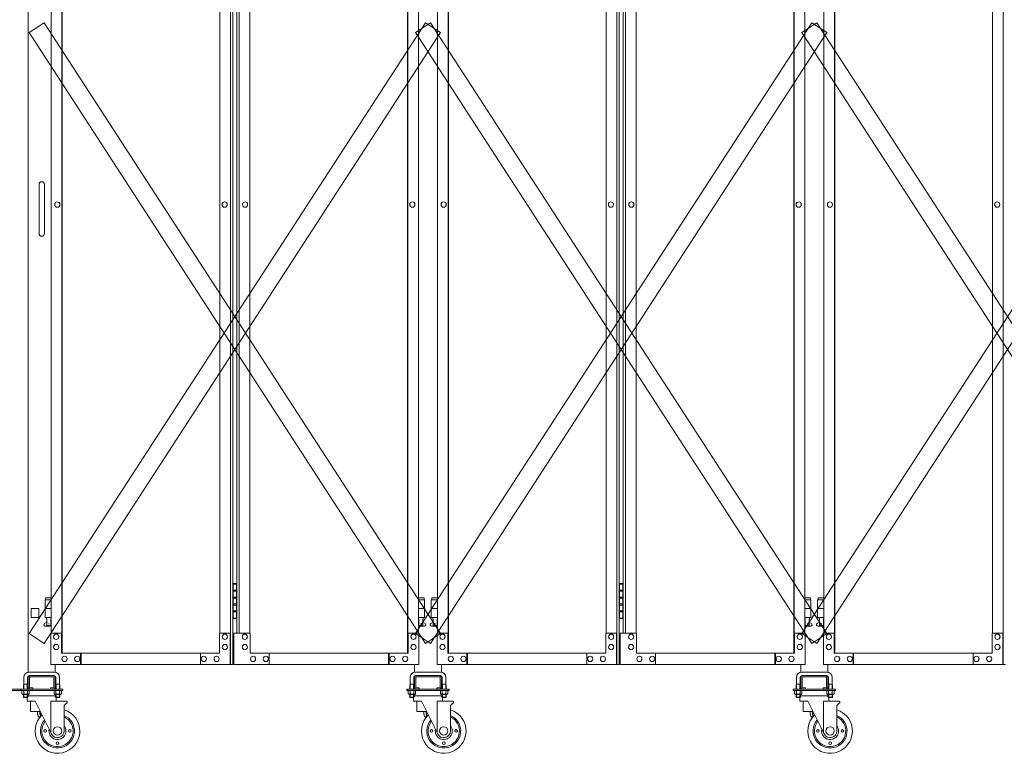
# Model space of a CAD drawing. Units: millimetres. Extents: x 33 to 11347, y 201 to 9561.
# Drawn here: x 7518 to 9722, y 240 to 1883 of the extents above; entities that cross this region are included whole.
import ezdxf

# ---------------------------------------------------------------- set-up
doc = ezdxf.new("R2010")
doc.units = ezdxf.units.MM
doc.layers.add('実線', color=3, linetype='Continuous', lineweight=18)
doc.layers.add('細線', color=4, linetype='Continuous', lineweight=9)

msp = doc.modelspace()

# ---------------------------------------------------------------- linework, layer by layer
at = {"layer": '実線', "ltscale": 0.05}
for p, q in [((7537.5, 3444), (7537.5, 421.8)), ((7561.5, 1514), (7561.5, 1459)), ((7573.5, 1514), (7573.5, 1459)), ((7561.5, 1404), (7561.5, 1459)), ((7573.5, 1404), (7573.5, 1459)), ((7561, 564), (7544, 564)), ((7544, 564), (7544, 544)), ((7561, 564), (7561, 544)), ((7544, 544), (7561, 544)), ((7595.5, 422), (7539.5, 422)), ((7597.5, 439), (7597.5, 421.8)), ((8402.1, 439), (8402.1, 421.8)), ((8404.1, 422), (8460.1, 422)), ((8462.1, 439), (8462.1, 421.8)), ((9266.8, 439), (9266.8, 421.8)), ((9268.8, 422), (9324.8, 422)), ((9326.8, 439), (9326.8, 421.8)), ((7527.5, 410), (7527.5, 395)), ((7535.5, 410), (7535.5, 395)), ((7537.5, 411), (7537.5, 387)), ((7539.5, 414), (7595.5, 414)), ((7540, 387), (7540, 411)), ((7540.5, 411.5), (7567.5, 411.5)), ((7594.5, 411.5), (7567.5, 411.5)), ((7595, 387), (7595, 411)), ((7597.5, 411), (7597.5, 387)), ((7599.5, 410), (7599.5, 395)), ((7607.5, 410), (7607.5, 395)), ((8392.1, 410), (8392.1, 395)), ((8400.1, 410), (8400.1, 395)), ((8402.1, 411), (8402.1, 387)), ((8460.1, 414), (8404.1, 414)), ((8404.6, 387), (8404.6, 411)), ((8405.1, 411.5), (8432.1, 411.5)), ((8459.1, 411.5), (8432.1, 411.5)), ((8459.6, 387), (8459.6, 411)), ((8462.1, 411), (8462.1, 387)), ((8464.1, 410), (8464.1, 395)), ((8472.1, 410), (8472.1, 395)), ((9256.8, 410), (9256.8, 395)), ((9264.8, 410), (9264.8, 395)), ((9266.8, 411), (9266.8, 387)), ((9324.8, 414), (9268.8, 414)), ((9269.3, 387), (9269.3, 411)), ((9269.8, 411.5), (9296.8, 411.5)), ((9323.8, 411.5), (9296.8, 411.5)), ((9324.3, 387), (9324.3, 411)), ((9326.8, 411), (9326.8, 387)), ((9328.8, 410), (9328.8, 395)), ((9336.8, 410), (9336.8, 395)), ((7425, 384), (7520, 384)), ((7425, 381), (7520, 381)), ((7520, 384), (7615, 384)), ((7520, 381), (7520, 384)), ((7520, 381), (7615, 381)), ((7523.4, 381), (7523.4, 373.3)), ((7523.4, 381), (7531.5, 381)), ((7527.5, 395), (7526.7, 393.7)), ((7526.7, 393.7), (7526.7, 384)), ((7527.4, 381), (7527.4, 373.3)), ((7527.5, 395), (7535.5, 395)), ((7539.6, 381), (7531.5, 381)), ((7535.5, 395), (7536.3, 393.7)), ((7535.5, 381), (7535.5, 373.3)), ((7536.3, 393.7), (7536.3, 384)), ((7539.6, 381), (7539.6, 373.3)), ((7540.5, 386.5), (7547.5, 386.5)), ((7540.5, 384), (7594.5, 384)), ((7547.5, 384), (7547.5, 386.5)), ((7587.5, 384), (7587.5, 386.5)), ((7594.5, 386.5), (7587.5, 386.5)), ((7595.4, 381), (7595.4, 373.3)), ((7595.4, 381), (7603.5, 381)), ((7599.5, 395), (7598.7, 393.7)), ((7598.7, 393.7), (7598.7, 384)), ((7599.4, 381), (7599.4, 373.3)), ((7607.5, 395), (7599.5, 395)), ((7611.6, 381), (7603.5, 381)), ((7607.5, 395), (7608.3, 393.7)), ((7607.5, 381), (7607.5, 373.3)), ((7608.3, 393.7), (7608.3, 384)), ((7611.6, 381), (7611.6, 373.3)), ((7615, 381), (7615, 384)), ((8384.6, 381), (8384.6, 384)), ((8479.6, 384), (8384.6, 384)), ((8479.6, 381), (8384.6, 381)), ((8388.1, 381), (8388.1, 373.3)), ((8388.1, 381), (8396.1, 381)), ((8392.1, 395), (8391.4, 393.7)), ((8391.4, 393.7), (8391.4, 384)), ((8392.1, 395), (8400.1, 395)), ((8392.1, 381), (8392.1, 373.3)), ((8404.2, 381), (8396.1, 381)), ((8400.1, 395), (8400.9, 393.7)), ((8400.2, 381), (8400.2, 373.3)), ((8400.9, 393.7), (8400.9, 384)), ((8404.2, 381), (8404.2, 373.3)), ((8405.1, 386.5), (8412.1, 386.5)), ((8459.1, 384), (8405.1, 384)), ((8412.1, 384), (8412.1, 386.5)), ((8452.1, 384), (8452.1, 386.5)), ((8459.1, 386.5), (8452.1, 386.5)), ((8460.1, 381), (8460.1, 373.3)), ((8460.1, 381), (8468.1, 381)), ((8464.1, 395), (8463.4, 393.7)), ((8463.4, 393.7), (8463.4, 384)), ((8472.1, 395), (8464.1, 395)), ((8464.1, 381), (8464.1, 373.3)), ((8476.2, 381), (8468.1, 381)), ((8472.1, 395), (8472.9, 393.7)), ((8472.2, 381), (8472.2, 373.3)), ((8472.9, 393.7), (8472.9, 384)), ((8476.2, 381), (8476.2, 373.3)), ((8479.6, 384), (8479.6, 381)), ((9249.3, 381), (9249.3, 384)), ((9344.3, 384), (9249.3, 384)), ((9344.3, 381), (9249.3, 381)), ((9252.7, 381), (9252.7, 373.3)), ((9252.7, 381), (9260.8, 381)), ((9256.8, 395), (9256, 393.7)), ((9256, 393.7), (9256, 384)), ((9256.8, 395), (9264.8, 395)), ((9256.8, 381), (9256.8, 373.3)), ((9268.9, 381), (9260.8, 381)), ((9264.8, 395), (9265.6, 393.7)), ((9264.9, 381), (9264.9, 373.3)), ((9265.6, 393.7), (9265.6, 384)), ((9268.9, 381), (9268.9, 373.3)), ((9269.8, 386.5), (9276.8, 386.5)), ((9323.8, 384), (9269.8, 384)), ((9276.8, 384), (9276.8, 386.5)), ((9316.8, 384), (9316.8, 386.5)), ((9323.8, 386.5), (9316.8, 386.5)), ((9324.7, 381), (9324.7, 373.3)), ((9324.7, 381), (9332.8, 381)), ((9328.8, 395), (9328, 393.7)), ((9328, 393.7), (9328, 384)), ((9336.8, 395), (9328.8, 395)), ((9328.8, 381), (9328.8, 373.3)), ((9340.9, 381), (9332.8, 381)), ((9336.8, 395), (9337.6, 393.7)), ((9336.9, 381), (9336.9, 373.3)), ((9337.6, 393.7), (9337.6, 384)), ((9340.9, 381), (9340.9, 373.3)), ((9344.3, 384), (9344.3, 381)), ((7524.5, 372.7), (7523.4, 373.3)), ((7524.5, 372.7), (7531.5, 372.7)), ((7524.5, 372.7), (7524.5, 372.5)), ((7525.4, 372.7), (7525.4, 372.7)), ((7525.4, 372.7), (7525.8, 372.7)), ((7525.5, 371.5), (7531.5, 371.5)), ((7525.8, 372.7), (7526.1, 372.7)), ((7526.1, 372.7), (7526.4, 372.8)), ((7526.4, 372.8), (7526.7, 372.8)), ((7526.7, 372.8), (7527, 372.9)), ((7526.7, 371.5), (7526.7, 366)), ((7536.3, 366), (7526.7, 366)), ((7527.7, 365), (7526.7, 366)), ((7527, 372.9), (7527.2, 373)), ((7527.2, 373), (7527.3, 373.1)), ((7527.3, 373.1), (7527.4, 373.2)), ((7527.4, 373.3), (7527.4, 373.3)), ((7527.4, 373.3), (7527.5, 373.2)), ((7527.4, 373.2), (7527.4, 373.3)), ((7527.5, 373.2), (7527.7, 373.1)), ((7527.7, 373.1), (7528, 373)), ((7527.7, 365), (7535.2, 365)), ((7528, 373), (7528.4, 372.9)), ((7528.4, 372.9), (7528.9, 372.8)), ((7528.9, 372.8), (7529.5, 372.8)), ((7529.5, 372.8), (7530.1, 372.7)), ((7530.1, 372.7), (7530.8, 372.7)), ((7530.8, 372.7), (7531.5, 372.7)), ((7531.5, 372.7), (7531.5, 372.7)), ((7531.5, 372.7), (7532.2, 372.7)), ((7538.5, 372.7), (7531.5, 372.7)), ((7537.5, 371.5), (7531.5, 371.5)), ((7532.2, 372.7), (7532.9, 372.7)), ((7532.9, 372.7), (7533.5, 372.8)), ((7533.5, 372.8), (7534.1, 372.8)), ((7534.1, 372.8), (7534.6, 372.9)), ((7534.6, 372.9), (7535, 373)), ((7535, 373), (7535.3, 373.1)), ((7535, 365), (7535, 357)), ((7552.8, 357), (7535, 357)), ((7535.2, 365), (7536.3, 366)), ((7535.3, 373.1), (7535.5, 373.2)), ((7535.5, 373.2), (7535.5, 373.3)), ((7535.5, 373.3), (7535.5, 373.3)), ((7535.5, 373.3), (7535.6, 373.2)), ((7535.6, 373.2), (7535.7, 373.1)), ((7535.7, 373.1), (7535.8, 373)), ((7535.8, 373), (7536, 372.9)), ((7536, 372.9), (7536.3, 372.8)), ((7536.3, 372.8), (7536.5, 372.8)), ((7536.3, 371.5), (7536.3, 366)), ((7598.7, 369), (7536.3, 369)), ((7536.5, 372.8), (7536.9, 372.7)), ((7536.9, 372.7), (7537.2, 372.7)), ((7537.2, 372.7), (7537.5, 372.7)), ((7538.5, 372.7), (7539.6, 373.3)), ((7538.5, 372.7), (7538.5, 372.5)), ((7542.5, 357), (7542.5, 334)), ((7552.8, 357), (7589.3, 283.3)), ((7622.8, 357), (7588.3, 357)), ((7588.3, 285.5), (7588.3, 357)), ((7596.5, 372.7), (7595.4, 373.3)), ((7596.5, 372.7), (7603.5, 372.7)), ((7596.5, 372.7), (7596.5, 372.5)), ((7597.4, 372.7), (7597.4, 372.7)), ((7597.4, 372.7), (7597.8, 372.7)), ((7597.5, 371.5), (7603.5, 371.5)), ((7597.8, 372.7), (7598.1, 372.7)), ((7598.1, 372.7), (7598.4, 372.8)), ((7598.4, 372.8), (7598.7, 372.8)), ((7598.7, 372.8), (7599, 372.9)), ((7598.7, 371.5), (7598.7, 366)), ((7598.7, 366), (7608.3, 366)), ((7599.7, 365), (7598.7, 366)), ((7599, 372.9), (7599.2, 373)), ((7599.2, 373), (7599.3, 373.1)), ((7599.3, 373.1), (7599.4, 373.2)), ((7599.4, 373.3), (7599.4, 373.3)), ((7599.4, 373.3), (7599.5, 373.2)), ((7599.4, 373.2), (7599.4, 373.3)), ((7599.5, 373.2), (7599.7, 373.1)), ((7599.7, 373.1), (7600, 373)), ((7607.2, 365), (7599.7, 365)), ((7600, 373), (7600.4, 372.9)), ((7600, 365), (7600, 357)), ((7600.4, 372.9), (7600.9, 372.8)), ((7600.9, 372.8), (7601.5, 372.8)), ((7601.5, 372.8), (7602.1, 372.7)), ((7602.1, 372.7), (7602.8, 372.7)), ((7602.8, 372.7), (7603.5, 372.7)), ((7603.5, 372.7), (7603.5, 372.7)), ((7603.5, 372.7), (7604.2, 372.7)), ((7610.5, 372.7), (7603.5, 372.7)), ((7609.5, 371.5), (7603.5, 371.5)), ((7604.2, 372.7), (7604.9, 372.7)), ((7604.9, 372.7), (7605.5, 372.8)), ((7605.5, 372.8), (7606.1, 372.8)), ((7606.1, 372.8), (7606.6, 372.9)), ((7606.6, 372.9), (7607, 373)), ((7607, 373), (7607.3, 373.1)), ((7607.2, 365), (7608.3, 366)), ((7607.3, 373.1), (7607.5, 373.2)), ((7607.5, 373.2), (7607.5, 373.3)), ((7607.5, 373.3), (7607.5, 373.3)), ((7607.5, 373.3), (7607.6, 373.2)), ((7607.6, 373.2), (7607.7, 373.1)), ((7607.7, 373.1), (7607.8, 373)), ((7607.8, 373), (7608, 372.9)), ((7608, 372.9), (7608.3, 372.8)), ((7608.3, 372.8), (7608.5, 372.8)), ((7608.3, 371.5), (7608.3, 366)), ((7608.5, 372.8), (7608.9, 372.7)), ((7608.9, 372.7), (7609.2, 372.7)), ((7609.2, 372.7), (7609.5, 372.7)), ((7610.5, 372.7), (7611.6, 373.3)), ((7610.5, 372.7), (7610.5, 372.5)), ((7624.8, 355), (7624.8, 352)), ((8389.1, 372.7), (8388.1, 373.3)), ((8389.1, 372.7), (8396.1, 372.7)), ((8389.1, 372.7), (8389.1, 372.5)), ((8390.4, 372.7), (8390.1, 372.7)), ((8390.1, 371.5), (8396.1, 371.5)), ((8390.8, 372.7), (8390.4, 372.7)), ((8391.1, 372.8), (8390.8, 372.7)), ((8391.4, 372.8), (8391.1, 372.8)), ((8391.6, 372.9), (8391.4, 372.8)), ((8391.4, 371.5), (8391.4, 366)), ((8400.9, 366), (8391.4, 366)), ((8392.4, 365), (8391.4, 366)), ((8391.8, 373), (8391.6, 372.9)), ((8392, 373.1), (8391.8, 373)), ((8392.1, 373.2), (8392, 373.1)), ((8392.2, 373.2), (8392.1, 373.3)), ((8392.1, 373.3), (8392.1, 373.3)), ((8392.1, 373.3), (8392.1, 373.2)), ((8392.4, 373.1), (8392.2, 373.2)), ((8392.6, 373), (8392.4, 373.1)), ((8392.4, 365), (8399.9, 365)), ((8393.1, 372.9), (8392.6, 373)), ((8393.6, 372.8), (8393.1, 372.9)), ((8394.1, 372.8), (8393.6, 372.8)), ((8394.8, 372.7), (8394.1, 372.8)), ((8395.4, 372.7), (8394.8, 372.7)), ((8396.1, 372.7), (8395.4, 372.7)), ((8396.9, 372.7), (8396.1, 372.7)), ((8403.1, 372.7), (8396.1, 372.7)), ((8396.1, 372.7), (8396.1, 372.7)), ((8402.1, 371.5), (8396.1, 371.5)), ((8397.5, 372.7), (8396.9, 372.7)), ((8398.2, 372.8), (8397.5, 372.7)), ((8398.7, 372.8), (8398.2, 372.8)), ((8399.2, 372.9), (8398.7, 372.8)), ((8399.6, 373), (8399.2, 372.9)), ((8399.9, 373.1), (8399.6, 373)), ((8399.6, 365), (8399.6, 357)), ((8417.4, 357), (8399.6, 357)), ((8400.1, 373.2), (8399.9, 373.1)), ((8399.9, 365), (8400.9, 366)), ((8400.2, 373.3), (8400.1, 373.2)), ((8400.2, 373.3), (8400.2, 373.3)), ((8400.2, 373.2), (8400.2, 373.3)), ((8400.3, 373.1), (8400.2, 373.2)), ((8400.5, 373), (8400.3, 373.1)), ((8400.7, 372.9), (8400.5, 373)), ((8400.9, 372.8), (8400.7, 372.9)), ((8401.2, 372.8), (8400.9, 372.8)), ((8400.9, 371.5), (8400.9, 366)), ((8400.9, 369), (8463.4, 369)), ((8401.5, 372.7), (8401.2, 372.8)), ((8401.9, 372.7), (8401.5, 372.7)), ((8402.2, 372.7), (8401.9, 372.7)), ((8402.2, 372.7), (8402.2, 372.7)), ((8403.1, 372.7), (8404.2, 373.3)), ((8403.1, 372.7), (8403.1, 372.5)), ((8407.1, 357), (8407.1, 334)), ((8417.4, 357), (8454, 283.3)), ((8487.4, 357), (8452.9, 357)), ((8452.9, 285.5), (8452.9, 357)), ((8461.1, 372.7), (8460.1, 373.3)), ((8461.1, 372.7), (8468.1, 372.7)), ((8461.1, 372.7), (8461.1, 372.5)), ((8462.4, 372.7), (8462.1, 372.7)), ((8462.1, 371.5), (8468.1, 371.5)), ((8462.8, 372.7), (8462.4, 372.7)), ((8463.1, 372.8), (8462.8, 372.7)), ((8463.4, 372.8), (8463.1, 372.8)), ((8463.6, 372.9), (8463.4, 372.8)), ((8463.4, 371.5), (8463.4, 366)), ((8463.4, 366), (8472.9, 366)), ((8464.4, 365), (8463.4, 366)), ((8463.8, 373), (8463.6, 372.9)), ((8464, 373.1), (8463.8, 373)), ((8464.1, 373.2), (8464, 373.1)), ((8464.2, 373.2), (8464.1, 373.3)), ((8464.1, 373.3), (8464.1, 373.3)), ((8464.1, 373.3), (8464.1, 373.2)), ((8464.4, 373.1), (8464.2, 373.2)), ((8464.6, 373), (8464.4, 373.1)), ((8471.9, 365), (8464.4, 365)), ((8465.1, 372.9), (8464.6, 373)), ((8464.6, 365), (8464.6, 357)), ((8465.6, 372.8), (8465.1, 372.9)), ((8466.1, 372.8), (8465.6, 372.8)), ((8466.8, 372.7), (8466.1, 372.8)), ((8467.4, 372.7), (8466.8, 372.7)), ((8468.1, 372.7), (8467.4, 372.7)), ((8468.9, 372.7), (8468.1, 372.7)), ((8475.1, 372.7), (8468.1, 372.7)), ((8468.1, 372.7), (8468.1, 372.7)), ((8474.1, 371.5), (8468.1, 371.5)), ((8469.5, 372.7), (8468.9, 372.7)), ((8470.2, 372.8), (8469.5, 372.7)), ((8470.7, 372.8), (8470.2, 372.8)), ((8471.2, 372.9), (8470.7, 372.8)), ((8471.6, 373), (8471.2, 372.9)), ((8471.9, 373.1), (8471.6, 373)), ((8472.1, 373.2), (8471.9, 373.1)), ((8471.9, 365), (8472.9, 366)), ((8472.2, 373.3), (8472.1, 373.2)), ((8472.2, 373.3), (8472.2, 373.3)), ((8472.2, 373.2), (8472.2, 373.3)), ((8472.3, 373.1), (8472.2, 373.2)), ((8472.5, 373), (8472.3, 373.1)), ((8472.7, 372.9), (8472.5, 373)), ((8472.9, 372.8), (8472.7, 372.9)), ((8473.2, 372.8), (8472.9, 372.8)), ((8472.9, 371.5), (8472.9, 366)), ((8473.5, 372.7), (8473.2, 372.8)), ((8473.9, 372.7), (8473.5, 372.7)), ((8474.2, 372.7), (8473.9, 372.7)), ((8474.2, 372.7), (8474.2, 372.7)), ((8475.1, 372.7), (8476.2, 373.3)), ((8475.1, 372.7), (8475.1, 372.5)), ((8489.4, 355), (8489.4, 352)), ((9253.8, 372.7), (9252.7, 373.3)), ((9253.8, 372.7), (9260.8, 372.7)), ((9253.8, 372.7), (9253.8, 372.5)), ((9255.1, 372.7), (9254.7, 372.7)), ((9254.8, 371.5), (9260.8, 371.5)), ((9255.4, 372.7), (9255.1, 372.7)), ((9255.8, 372.8), (9255.4, 372.7)), ((9256, 372.8), (9255.8, 372.8)), ((9256.3, 372.9), (9256, 372.8)), ((9256, 371.5), (9256, 366)), ((9265.6, 366), (9256, 366)), ((9257.1, 365), (9256, 366)), ((9256.5, 373), (9256.3, 372.9)), ((9256.6, 373.1), (9256.5, 373)), ((9256.7, 373.2), (9256.6, 373.1)), ((9256.8, 373.3), (9256.7, 373.2)), ((9256.8, 373.2), (9256.8, 373.3)), ((9256.8, 373.3), (9256.8, 373.3)), ((9257, 373.1), (9256.8, 373.2)), ((9257.3, 373), (9257, 373.1)), ((9257.1, 365), (9264.6, 365)), ((9257.7, 372.9), (9257.3, 373)), ((9258.2, 372.8), (9257.7, 372.9)), ((9258.8, 372.8), (9258.2, 372.8)), ((9259.4, 372.7), (9258.8, 372.8)), ((9260.1, 372.7), (9259.4, 372.7)), ((9260.8, 372.7), (9260.1, 372.7)), ((9261.5, 372.7), (9260.8, 372.7)), ((9267.8, 372.7), (9260.8, 372.7)), ((9260.8, 372.7), (9260.8, 372.7)), ((9266.8, 371.5), (9260.8, 371.5)), ((9262.2, 372.7), (9261.5, 372.7)), ((9262.8, 372.8), (9262.2, 372.7)), ((9263.4, 372.8), (9262.8, 372.8)), ((9263.9, 372.9), (9263.4, 372.8)), ((9264.3, 373), (9263.9, 372.9)), ((9264.6, 373.1), (9264.3, 373)), ((9264.3, 365), (9264.3, 357)), ((9282.1, 357), (9264.3, 357)), ((9264.8, 373.2), (9264.6, 373.1)), ((9264.6, 365), (9265.6, 366)), ((9264.9, 373.3), (9264.8, 373.2)), ((9264.9, 373.3), (9264.9, 373.3)), ((9264.9, 373.2), (9264.9, 373.3)), ((9265, 373.1), (9264.9, 373.2)), ((9265.1, 373), (9265, 373.1)), ((9265.3, 372.9), (9265.1, 373)), ((9265.6, 372.8), (9265.3, 372.9)), ((9265.9, 372.8), (9265.6, 372.8)), ((9265.6, 371.5), (9265.6, 366)), ((9265.6, 369), (9328, 369)), ((9266.2, 372.7), (9265.9, 372.8)), ((9266.5, 372.7), (9266.2, 372.7)), ((9266.9, 372.7), (9266.5, 372.7)), ((9266.9, 372.7), (9266.9, 372.7)), ((9267.8, 372.7), (9268.9, 373.3)), ((9267.8, 372.7), (9267.8, 372.5)), ((9271.8, 357), (9271.8, 334)), ((9282.1, 357), (9318.6, 283.3)), ((9352.1, 357), (9317.6, 357)), ((9317.6, 285.5), (9317.6, 357)), ((9325.8, 372.7), (9324.7, 373.3)), ((9325.8, 372.7), (9332.8, 372.7)), ((9325.8, 372.7), (9325.8, 372.5)), ((9327.1, 372.7), (9326.7, 372.7)), ((9326.8, 371.5), (9332.8, 371.5)), ((9327.4, 372.7), (9327.1, 372.7)), ((9327.8, 372.8), (9327.4, 372.7)), ((9328, 372.8), (9327.8, 372.8)), ((9328.3, 372.9), (9328, 372.8)), ((9328, 371.5), (9328, 366)), ((9328, 366), (9337.6, 366)), ((9329.1, 365), (9328, 366)), ((9328.5, 373), (9328.3, 372.9)), ((9328.6, 373.1), (9328.5, 373)), ((9328.7, 373.2), (9328.6, 373.1)), ((9328.8, 373.3), (9328.7, 373.2)), ((9328.8, 373.2), (9328.8, 373.3)), ((9328.8, 373.3), (9328.8, 373.3)), ((9329, 373.1), (9328.8, 373.2)), ((9329.3, 373), (9329, 373.1)), ((9336.6, 365), (9329.1, 365)), ((9329.7, 372.9), (9329.3, 373)), ((9329.3, 365), (9329.3, 357)), ((9330.2, 372.8), (9329.7, 372.9)), ((9330.8, 372.8), (9330.2, 372.8)), ((9331.4, 372.7), (9330.8, 372.8)), ((9332.1, 372.7), (9331.4, 372.7)), ((9332.8, 372.7), (9332.1, 372.7)), ((9333.5, 372.7), (9332.8, 372.7)), ((9339.8, 372.7), (9332.8, 372.7)), ((9332.8, 372.7), (9332.8, 372.7)), ((9338.8, 371.5), (9332.8, 371.5)), ((9334.2, 372.7), (9333.5, 372.7)), ((9334.8, 372.8), (9334.2, 372.7)), ((9335.4, 372.8), (9334.8, 372.8)), ((9335.9, 372.9), (9335.4, 372.8)), ((9336.3, 373), (9335.9, 372.9)), ((9336.6, 373.1), (9336.3, 373)), ((9336.8, 373.2), (9336.6, 373.1)), ((9336.6, 365), (9337.6, 366)), ((9336.9, 373.3), (9336.8, 373.2)), ((9336.9, 373.3), (9336.9, 373.3)), ((9336.9, 373.2), (9336.9, 373.3)), ((9337, 373.1), (9336.9, 373.2)), ((9337.1, 373), (9337, 373.1)), ((9337.3, 372.9), (9337.1, 373)), ((9337.6, 372.8), (9337.3, 372.9)), ((9337.9, 372.8), (9337.6, 372.8)), ((9337.6, 371.5), (9337.6, 366)), ((9338.2, 372.7), (9337.9, 372.8)), ((9338.5, 372.7), (9338.2, 372.7)), ((9338.9, 372.7), (9338.5, 372.7)), ((9338.9, 372.7), (9338.9, 372.7)), ((9339.8, 372.7), (9340.9, 373.3)), ((9339.8, 372.7), (9339.8, 372.5)), ((9354.1, 355), (9354.1, 352)), ((7564.2, 334), (7542.5, 334)), ((7558.5, 334), (7558.5, 328)), ((7563.5, 328), (7563.5, 334)), ((7622.8, 352), (7617.8, 347)), ((7617.8, 290), (7617.8, 347)), ((7624.8, 352), (7622.8, 352)), ((8428.8, 334), (8407.1, 334)), ((8423.1, 334), (8423.1, 328)), ((8428.1, 328), (8428.1, 334)), ((8487.4, 352), (8482.4, 347)), ((8482.4, 290), (8482.4, 347)), ((8489.4, 352), (8487.4, 352)), ((9293.5, 334), (9271.8, 334)), ((9287.8, 334), (9287.8, 328)), ((9292.8, 328), (9292.8, 334)), ((9352.1, 352), (9347.1, 347)), ((9347.1, 290), (9347.1, 347)), ((9354.1, 352), (9352.1, 352)), ((7564.5, 322.2), (7564.5, 327)), ((8429.1, 322.2), (8429.1, 327)), ((9293.8, 322.2), (9293.8, 327))]:
    msp.add_line(p, q, dxfattribs=at)
at = {"layer": '実線'}
for p, q in [((7990.2, 439), (7990.2, 3439)), ((7995.2, 3439), (7995.2, 439)), ((8854.9, 439), (8854.9, 3439)), ((8859.9, 3439), (8859.9, 439)), ((9719.5, 439), (9719.5, 3439)), ((7612.8, 464), (7612.8, 3414)), ((7613.4, 464), (7613.4, 3414)), ((8386.2, 464), (8386.2, 3414)), ((8386.9, 464), (8386.9, 3414)), ((8477.4, 464), (8477.4, 3414)), ((8478.1, 464), (8478.1, 3414)), ((9250.9, 464), (9250.9, 3414)), ((9251.5, 464), (9251.5, 3414)), ((9342.1, 464), (9342.1, 3414)), ((9342.7, 464), (9342.7, 3414)), ((7589, 3369), (7589, 509)), ((7966.5, 3369), (7966.5, 509)), ((8004.4, 3369), (8004.4, 509)), ((8009.4, 509), (8009.4, 3369)), ((8033.2, 3369), (8033.2, 509)), ((8410.6, 3369), (8410.6, 509)), ((8453.7, 3369), (8453.7, 509)), ((8831.1, 3369), (8831.1, 509)), ((8869.1, 3369), (8869.1, 509)), ((8874.1, 509), (8874.1, 3369)), ((8897.8, 3369), (8897.8, 509)), ((9275.3, 3369), (9275.3, 509)), ((9318.4, 3369), (9318.4, 509)), ((9695.8, 3369), (9695.8, 509)), ((7602.5, 1475), (7602.3, 1475)), ((7602.5, 1463), (7602.3, 1463)), ((7977.1, 1475), (7976.9, 1475)), ((7977.1, 1463), (7976.9, 1463)), ((8022.6, 1475), (8022.7, 1475)), ((8022.6, 1463), (8022.7, 1463)), ((8397.1, 1475), (8397.3, 1475)), ((8397.1, 1463), (8397.3, 1463)), ((8467.2, 1475), (8467, 1475)), ((8467.2, 1463), (8467, 1463)), ((8841.7, 1475), (8841.6, 1475)), ((8841.7, 1463), (8841.6, 1463)), ((8887.2, 1475), (8887.4, 1475)), ((8887.2, 1463), (8887.4, 1463)), ((9261.8, 1475), (9262, 1475)), ((9261.8, 1463), (9262, 1463)), ((9331.8, 1475), (9331.7, 1475)), ((9331.8, 1463), (9331.7, 1463)), ((9706.4, 1475), (9706.2, 1475)), ((9706.4, 1463), (9706.2, 1463)), ((7995.8, 619), (7995.2, 619)), ((7995.8, 603), (7995.8, 619)), ((7998.8, 620.5), (7996.3, 620)), ((7996.3, 619), (7996.3, 620)), ((8004.4, 619), (7996.3, 619)), ((7996.3, 543), (7996.3, 619)), ((7999.8, 620.5), (7998.8, 620.5)), ((7999.8, 620.5), (8000.8, 620.5)), ((8000.8, 620.5), (8003.3, 620)), ((8003.3, 619), (8003.3, 620)), ((8003.3, 619), (8003.3, 543)), ((8860.5, 619), (8859.9, 619)), ((8860.5, 603), (8860.5, 619)), ((8863.5, 620.5), (8861, 620)), ((8861, 619), (8861, 620)), ((8869.1, 619), (8861, 619)), ((8861, 543), (8861, 619)), ((8864.5, 620.5), (8863.5, 620.5)), ((8864.5, 620.5), (8865.5, 620.5)), ((8865.5, 620.5), (8868, 620)), ((8868, 619), (8868, 620)), ((8868, 619), (8868, 543)), ((8003.3, 603), (7995.8, 603)), ((8003.8, 605.5), (7996.3, 605.5)), ((8003.8, 605.5), (8003.8, 587.5)), ((8868, 603), (8860.5, 603)), ((8868.5, 605.5), (8861, 605.5)), ((8868.5, 605.5), (8868.5, 587.5)), ((7589, 584), (7575, 584)), ((7575, 584), (7575, 544)), ((7576, 588), (7576, 584)), ((7576, 588), (7589, 588)), ((7995.8, 572), (7995.8, 590)), ((8003.3, 590), (7995.8, 590)), ((8003.8, 587.5), (7996.3, 587.5)), ((8003.3, 574.5), (7996.3, 574.5)), ((8003.8, 574.5), (8003.3, 574.5)), ((8003.8, 574.5), (8003.8, 556.5)), ((8423.6, 588), (8410.6, 588)), ((8410.6, 584), (8424.6, 584)), ((8423.6, 588), (8423.6, 584)), ((8424.6, 584), (8424.6, 544)), ((8453.7, 584), (8439.6, 584)), ((8439.6, 584), (8439.6, 544)), ((8440.6, 588), (8440.6, 584)), ((8440.6, 588), (8453.7, 588)), ((8860.5, 572), (8860.5, 590)), ((8868, 590), (8860.5, 590)), ((8868.5, 587.5), (8861, 587.5)), ((8868, 574.5), (8861, 574.5)), ((8868.5, 574.5), (8868, 574.5)), ((8868.5, 574.5), (8868.5, 556.5)), ((9288.3, 588), (9275.3, 588)), ((9275.3, 584), (9289.3, 584)), ((9288.3, 588), (9288.3, 584)), ((9289.3, 584), (9289.3, 544)), ((9318.4, 584), (9304.3, 584)), ((9304.3, 584), (9304.3, 544)), ((9305.3, 588), (9305.3, 584)), ((9305.3, 588), (9318.4, 588)), ((7589, 564), (7575, 564)), ((8003.3, 572), (7995.8, 572)), ((8003.3, 559), (7995.8, 559)), ((7995.8, 543), (7995.8, 559)), ((8003.8, 556.5), (7996.3, 556.5)), ((8410.6, 564), (8424.6, 564)), ((8453.7, 564), (8439.6, 564)), ((8868, 572), (8860.5, 572)), ((8868, 559), (8860.5, 559)), ((8860.5, 543), (8860.5, 559)), ((8868.5, 556.5), (8861, 556.5)), ((9275.3, 564), (9289.3, 564)), ((9318.4, 564), (9304.3, 564)), ((7574.1, 530.6), (7579.2, 533.4)), ((7589, 544), (7575, 544)), ((7578.5, 544), (7578.5, 541)), ((7578.5, 541), (7579.2, 541)), ((7579.2, 526), (7579.2, 541)), ((7587.7, 526), (7587.7, 541)), ((7588.5, 541), (7587.7, 541)), ((7589, 532.7), (7587.7, 533.4)), ((7588.5, 544), (7588.5, 541)), ((7995.2, 543), (7995.8, 543)), ((7996.3, 543), (7996.3, 542)), ((7996.3, 543), (8004.4, 543)), ((7998.8, 541.5), (7996.3, 542)), ((7999.8, 541.5), (7998.8, 541.5)), ((7999.8, 541.5), (8000.8, 541.5)), ((8000.8, 541.5), (8003.3, 542)), ((8003.3, 543), (8003.3, 542)), ((8410.6, 544), (8424.6, 544)), ((8410.6, 532.7), (8411.9, 533.4)), ((8411.1, 544), (8411.1, 541)), ((8411.1, 541), (8411.9, 541)), ((8411.9, 526), (8411.9, 541)), ((8420.4, 526), (8420.4, 541)), ((8421.1, 541), (8420.4, 541)), ((8425.6, 530.6), (8420.4, 533.4)), ((8421.1, 544), (8421.1, 541)), ((8438.7, 530.6), (8443.9, 533.4)), ((8453.7, 544), (8439.6, 544)), ((8443.1, 544), (8443.1, 541)), ((8443.1, 541), (8443.9, 541)), ((8443.9, 526), (8443.9, 541)), ((8452.4, 526), (8452.4, 541)), ((8453.1, 541), (8452.4, 541)), ((8453.7, 532.7), (8452.4, 533.4)), ((8453.1, 544), (8453.1, 541)), ((8859.9, 543), (8860.5, 543)), ((8861, 543), (8861, 542)), ((8861, 543), (8869.1, 543)), ((8863.5, 541.5), (8861, 542)), ((8864.5, 541.5), (8863.5, 541.5)), ((8864.5, 541.5), (8865.5, 541.5)), ((8865.5, 541.5), (8868, 542)), ((8868, 543), (8868, 542)), ((9275.3, 544), (9289.3, 544)), ((9275.3, 532.7), (9276.6, 533.4)), ((9275.8, 544), (9275.8, 541)), ((9275.8, 541), (9276.6, 541)), ((9276.6, 526), (9276.6, 541)), ((9285.1, 526), (9285.1, 541)), ((9285.8, 541), (9285.1, 541)), ((9290.2, 530.6), (9285.1, 533.4)), ((9285.8, 544), (9285.8, 541)), ((9303.4, 530.6), (9308.6, 533.4)), ((9318.4, 544), (9304.3, 544)), ((9307.8, 544), (9307.8, 541)), ((9307.8, 541), (9308.6, 541)), ((9308.6, 526), (9308.6, 541)), ((9317.1, 526), (9317.1, 541)), ((9317.8, 541), (9317.1, 541)), ((9318.4, 532.7), (9317.1, 533.4)), ((9317.8, 544), (9317.8, 541)), ((7575.5, 525), (7589, 525)), ((7579.2, 526), (7587.7, 526)), ((7588.3, 439), (7588.3, 509)), ((7588.3, 509), (7612.8, 509)), ((7600.1, 507), (7600, 507)), ((7612, 509), (7612, 464)), ((7965.7, 464), (7965.7, 509)), ((7965.7, 509), (7990.2, 509)), ((7977.6, 507), (7977.4, 507)), ((7989.4, 509), (7989.4, 439)), ((8033.9, 509), (7997.8, 509)), ((7997.8, 509), (7997.8, 439)), ((8022.1, 507), (8022.2, 507)), ((8033.9, 464), (8033.9, 509)), ((8411.4, 509), (8386.9, 509)), ((8387.6, 509), (8387.6, 464)), ((8399.5, 507), (8399.7, 507)), ((8424.1, 525), (8410.6, 525)), ((8411.4, 439), (8411.4, 509)), ((8420.4, 526), (8411.9, 526)), ((8440.1, 525), (8453.7, 525)), ((8443.9, 526), (8452.4, 526)), ((8452.9, 439), (8452.9, 509)), ((8452.9, 509), (8477.4, 509)), ((8464.8, 507), (8464.6, 507)), ((8476.7, 509), (8476.7, 464)), ((8830.4, 464), (8830.4, 509)), ((8830.4, 509), (8854.9, 509)), ((8842.2, 507), (8842.1, 507)), ((8854.1, 509), (8854.1, 439)), ((8898.6, 509), (8862.5, 509)), ((8862.5, 509), (8862.5, 439)), ((8886.7, 507), (8886.9, 507)), ((8898.6, 464), (8898.6, 509)), ((9276, 509), (9251.5, 509)), ((9252.3, 509), (9252.3, 464)), ((9264.2, 507), (9264.3, 507)), ((9288.8, 525), (9275.3, 525)), ((9276, 439), (9276, 509)), ((9285.1, 526), (9276.6, 526)), ((9304.8, 525), (9318.4, 525)), ((9308.6, 526), (9317.1, 526)), ((9317.6, 439), (9317.6, 509)), ((9317.6, 509), (9342.1, 509)), ((9329.5, 507), (9329.3, 507)), ((9341.3, 509), (9341.3, 464)), ((9695, 464), (9695, 509)), ((9695, 509), (9719.5, 509)), ((9706.9, 507), (9706.7, 507)), ((9718.8, 509), (9718.8, 439)), ((7600.1, 495), (7600, 495)), ((7977.6, 495), (7977.4, 495)), ((8022.1, 495), (8022.2, 495)), ((8399.5, 495), (8399.7, 495)), ((8464.8, 495), (8464.6, 495)), ((8842.2, 495), (8842.1, 495)), ((8886.7, 495), (8886.9, 495)), ((9264.2, 495), (9264.3, 495)), ((9329.5, 495), (9329.3, 495)), ((9706.9, 495), (9706.7, 495)), ((7600.1, 484), (7600, 484)), ((7600.1, 472), (7600, 472)), ((7612, 464), (7965.7, 464)), ((7654.7, 464), (7654.7, 439)), ((7655.5, 439), (7655.5, 464)), ((7923, 439), (7923, 464)), ((7977.6, 484), (7977.4, 484)), ((7977.6, 472), (7977.4, 472)), ((8022.1, 484), (8022.2, 484)), ((8022.1, 472), (8022.2, 472)), ((8387.6, 464), (8033.9, 464)), ((8076.7, 439), (8076.7, 464)), ((8344.1, 439), (8344.1, 464)), ((8344.9, 464), (8344.9, 439)), ((8399.5, 484), (8399.7, 484)), ((8399.5, 472), (8399.7, 472)), ((8464.8, 484), (8464.6, 484)), ((8464.8, 472), (8464.6, 472)), ((8476.7, 464), (8830.4, 464)), ((8519.4, 464), (8519.4, 439)), ((8520.2, 439), (8520.2, 464)), ((8787.6, 439), (8787.6, 464)), ((8842.2, 484), (8842.1, 484)), ((8842.2, 472), (8842.1, 472)), ((8886.7, 484), (8886.9, 484)), ((8886.7, 472), (8886.9, 472)), ((9252.3, 464), (8898.6, 464)), ((8941.3, 439), (8941.3, 464)), ((9208.8, 439), (9208.8, 464)), ((9209.6, 464), (9209.6, 439)), ((9264.2, 484), (9264.3, 484)), ((9264.2, 472), (9264.3, 472)), ((9329.5, 484), (9329.3, 484)), ((9329.5, 472), (9329.3, 472)), ((9341.3, 464), (9695, 464)), ((9384.1, 464), (9384.1, 439)), ((9384.8, 439), (9384.8, 464)), ((9652.3, 439), (9652.3, 464)), ((9706.9, 484), (9706.7, 484)), ((9706.9, 472), (9706.7, 472)), ((7618.6, 457.5), (7618.5, 457.5)), ((7618.6, 445.5), (7618.5, 445.5)), ((7647.1, 457.5), (7647, 457.5)), ((7647.1, 445.5), (7647, 445.5)), ((7930.6, 457.5), (7930.4, 457.5)), ((7930.6, 445.5), (7930.4, 445.5)), ((7959, 457.5), (7958.9, 457.5)), ((7959, 445.5), (7958.9, 445.5)), ((8040.6, 457.5), (8040.7, 457.5)), ((8040.6, 445.5), (8040.7, 445.5)), ((8069.1, 457.5), (8069.2, 457.5)), ((8069.1, 445.5), (8069.2, 445.5)), ((8352.5, 457.5), (8352.7, 457.5)), ((8352.5, 445.5), (8352.7, 445.5)), ((8381, 457.5), (8381.1, 457.5)), ((8381, 445.5), (8381.1, 445.5)), ((8483.3, 457.5), (8483.2, 457.5)), ((8483.3, 445.5), (8483.2, 445.5)), ((8511.8, 457.5), (8511.6, 457.5)), ((8511.8, 445.5), (8511.6, 445.5)), ((8795.2, 457.5), (8795.1, 457.5)), ((8795.2, 445.5), (8795.1, 445.5)), ((8823.7, 457.5), (8823.6, 457.5)), ((8823.7, 445.5), (8823.6, 445.5)), ((8905.3, 457.5), (8905.4, 457.5)), ((8905.3, 445.5), (8905.4, 445.5)), ((8933.7, 457.5), (8933.9, 457.5)), ((8933.7, 445.5), (8933.9, 445.5)), ((9217.2, 457.5), (9217.3, 457.5)), ((9217.2, 445.5), (9217.3, 445.5)), ((9245.7, 457.5), (9245.8, 457.5)), ((9245.7, 445.5), (9245.8, 445.5)), ((9348, 457.5), (9347.8, 457.5)), ((9348, 445.5), (9347.8, 445.5)), ((9376.5, 457.5), (9376.3, 457.5)), ((9376.5, 445.5), (9376.3, 445.5)), ((9659.9, 457.5), (9659.7, 457.5)), ((9659.9, 445.5), (9659.7, 445.5)), ((9688.4, 457.5), (9688.2, 457.5)), ((9688.4, 445.5), (9688.2, 445.5)), ((7588.3, 439), (7995.2, 439)), ((8411.4, 439), (7997.8, 439)), ((8452.9, 439), (8859.9, 439)), ((9276, 439), (8862.5, 439)), ((9317.6, 439), (9724.6, 439))]:
    msp.add_line(p, q, dxfattribs=at)
for centre in [(7583.5, 530), (8416.1, 530), (8448.1, 530), (9280.8, 530), (9312.8, 530)]:
    msp.add_circle(centre, 0.5, dxfattribs=at)
at = {"layer": '実線', "ltscale": 0.05}
for centre, radius in [((7575.3, 290), 3), ((7602.8, 290), 9.5), ((7630.3, 290), 3), ((8439.9, 290), 3), ((8467.4, 290), 9.5), ((8494.9, 290), 3), ((9304.6, 290), 3), ((9332.1, 290), 9.5), ((9359.6, 290), 3), ((7602.8, 262.5), 3), ((8467.4, 262.5), 3), ((9332.1, 262.5), 3)]:
    msp.add_circle(centre, radius, dxfattribs=at)
for centre, radius, start, end in [((7567.5, 1514), 6, 0, 180), ((7567.5, 1404), 6, 180, 0), ((7539.5, 410), 12, 90, 180), ((7595.5, 410), 12, 0, 90), ((8404.1, 410), 12, 90, 180), ((8460.1, 410), 12, 0, 90), ((9268.8, 410), 12, 90, 180), ((9324.8, 410), 12, 0, 90), ((7539.5, 410), 4, 90, 180), ((7540.5, 411), 3, 90, 180), ((7540.5, 411), 0.5, 90, 180), ((7594.5, 411), 3, 0, 90), ((7594.5, 411), 0.5, 0, 90), ((7595.5, 410), 4, 0, 90), ((8404.1, 410), 4, 90, 180), ((8405.1, 411), 3, 90, 180), ((8405.1, 411), 0.5, 90, 180), ((8459.1, 411), 3, 0, 90), ((8459.1, 411), 0.5, 0, 90), ((8460.1, 410), 4, 0, 90), ((9268.8, 410), 4, 90, 180), ((9269.8, 411), 3, 90, 180), ((9269.8, 411), 0.5, 90, 180), ((9323.8, 411), 3, 0, 90), ((9323.8, 411), 0.5, 0, 90), ((9324.8, 410), 4, 0, 90), ((7540.5, 387), 3, 180, 270), ((7540.5, 387), 0.5, 180, 270), ((7594.5, 387), 3, 270, 0), ((7594.5, 387), 0.5, 270, 0), ((8405.1, 387), 3, 180, 270), ((8405.1, 387), 0.5, 180, 270), ((8459.1, 387), 3, 270, 0), ((8459.1, 387), 0.5, 270, 0), ((9269.8, 387), 3, 180, 270), ((9269.8, 387), 0.5, 180, 270), ((9323.8, 387), 3, 270, 0), ((9323.8, 387), 0.5, 270, 0), ((7525.5, 372.5), 1, 180, 270), ((7540, 364), 5, 90, 138.3312), ((7537.5, 372.5), 1, 270, 0), ((7595, 364), 5, 41.6688, 90), ((7597.5, 372.5), 1, 180, 270), ((7609.5, 372.5), 1, 270, 0), ((7622.8, 355), 2, 0, 90), ((8390.1, 372.5), 1, 180, 270), ((8404.6, 364), 5, 90, 138.3312), ((8402.1, 372.5), 1, 270, 0), ((8459.6, 364), 5, 41.6688, 90), ((8462.1, 372.5), 1, 180, 270), ((8474.1, 372.5), 1, 270, 0), ((8487.4, 355), 2, 0, 90), ((9254.8, 372.5), 1, 180, 270), ((9269.3, 364), 5, 90, 138.3312), ((9266.8, 372.5), 1, 270, 0), ((9324.3, 364), 5, 41.6688, 90), ((9326.8, 372.5), 1, 180, 270), ((9338.8, 372.5), 1, 270, 0), ((9352.1, 355), 2, 0, 90), ((7602.8, 290), 50, 133.8541, 72.5424), ((8467.4, 290), 50, 133.8541, 72.5424), ((9332.1, 290), 50, 133.8541, 72.5424), ((7567.5, 328), 9, 180, 239.6), ((7567.5, 328), 4, 180, 221.4096), ((7567.5, 327), 3, 113.7195, 180), ((7602.8, 290), 38, 139.6461, 66.7504), ((7602.8, 290), 35, 141.7735, 64.6231), ((8432.1, 328), 9, 180, 239.6), ((8432.1, 328), 4, 180, 221.4096), ((8432.1, 327), 3, 113.7195, 180), ((8467.4, 290), 38, 139.6461, 66.7504), ((8467.4, 290), 35, 141.7735, 64.6231), ((9296.8, 328), 9, 180, 239.6), ((9296.8, 328), 4, 180, 221.4096), ((9296.8, 327), 3, 113.7195, 180), ((9332.1, 290), 38, 139.6461, 66.7504), ((9332.1, 290), 35, 141.7735, 64.6231), ((7602.8, 290), 19, 168.5329, 37.8636), ((7602.8, 290), 15, 206.3965, 0), ((8467.4, 290), 19, 168.5329, 37.8636), ((8467.4, 290), 15, 206.3965, 0), ((9332.1, 290), 19, 168.5329, 37.8636), ((9332.1, 290), 15, 206.3965, 0)]:
    msp.add_arc(centre, radius, start, end, dxfattribs=at)
at = {"layer": '実線'}
for centre, start, end in [((7575.5, 528), 118.0725, 270), ((8424.1, 528), 270, 61.9275), ((8440.1, 528), 118.0725, 270), ((9288.8, 528), 270, 61.9275), ((9304.8, 528), 118.0725, 270)]:
    msp.add_arc(centre, 3, start, end, dxfattribs=at)
for centre, major_axis in [((7602.3, 1469), (0, 6)), ((7976.9, 1469), (0, 6)), ((8467, 1469), (0, 6)), ((8841.6, 1469), (0, 6)), ((9331.7, 1469), (0, 6)), ((9706.2, 1469), (0, 6)), ((8022.2, 501), (0, -6)), ((8399.7, 501), (0, -6)), ((8886.9, 501), (0, -6)), ((9264.3, 501), (0, -6)), ((8022.2, 478), (0, -6)), ((8399.7, 478), (0, -6)), ((8886.9, 478), (0, -6)), ((9264.3, 478), (0, -6)), ((8040.7, 451.5), (0, -6)), ((8069.2, 451.5), (0, -6)), ((8352.7, 451.5), (0, -6)), ((8381.1, 451.5), (0, -6)), ((8905.4, 451.5), (0, -6)), ((8933.9, 451.5), (0, -6)), ((9217.3, 451.5), (0, -6)), ((9245.8, 451.5), (0, -6))]:
    msp.add_ellipse(centre, major_axis=major_axis, ratio=0.94951, dxfattribs=at)
for centre, major_axis in [((7602.5, 1469), (0, 6)), ((7977.1, 1469), (0, 6)), ((8467.2, 1469), (0, 6)), ((8841.7, 1469), (0, 6)), ((9331.8, 1469), (0, 6)), ((9706.4, 1469), (0, 6)), ((8022.1, 501), (0, -6)), ((8399.5, 501), (0, -6)), ((8886.7, 501), (0, -6)), ((9264.2, 501), (0, -6)), ((8022.1, 478), (0, -6)), ((8399.5, 478), (0, -6)), ((8886.7, 478), (0, -6)), ((9264.2, 478), (0, -6)), ((8040.6, 451.5), (0, -6)), ((8069.1, 451.5), (0, -6)), ((8352.5, 451.5), (0, -6)), ((8381, 451.5), (0, -6)), ((8905.3, 451.5), (0, -6)), ((8933.7, 451.5), (0, -6)), ((9217.2, 451.5), (0, -6)), ((9245.7, 451.5), (0, -6))]:
    msp.add_ellipse(centre, major_axis=major_axis, ratio=0.94951, start_param=3.141593, end_param=6.283185, dxfattribs=at)
at = {"layer": '実線', "extrusion": (0, 0, -1)}
for centre, major_axis in [((8022.6, 1469), (0, 6)), ((8397.1, 1469), (0, 6)), ((8887.2, 1469), (0, 6)), ((9261.8, 1469), (0, 6)), ((7600.1, 501), (0, -6)), ((7977.6, 501), (0, -6)), ((8464.8, 501), (0, -6)), ((8842.2, 501), (0, -6)), ((9329.5, 501), (0, -6)), ((9706.9, 501), (0, -6)), ((7600.1, 478), (0, -6)), ((7977.6, 478), (0, -6)), ((8464.8, 478), (0, -6)), ((8842.2, 478), (0, -6)), ((9329.5, 478), (0, -6)), ((9706.9, 478), (0, -6)), ((7618.6, 451.5), (0, -6)), ((7647.1, 451.5), (0, -6)), ((7930.6, 451.5), (0, -6)), ((7959, 451.5), (0, -6)), ((8483.3, 451.5), (0, -6)), ((8511.8, 451.5), (0, -6)), ((8795.2, 451.5), (0, -6)), ((8823.7, 451.5), (0, -6)), ((9348, 451.5), (0, -6)), ((9376.5, 451.5), (0, -6)), ((9659.9, 451.5), (0, -6)), ((9688.4, 451.5), (0, -6))]:
    msp.add_ellipse(centre, major_axis=major_axis, ratio=0.94951, start_param=3.141593, end_param=6.283185, dxfattribs=at)
for centre, major_axis in [((8022.7, 1469), (0, 6)), ((8397.3, 1469), (0, 6)), ((8887.4, 1469), (0, 6)), ((9262, 1469), (0, 6)), ((7600, 501), (0, -6)), ((7977.4, 501), (0, -6)), ((8464.6, 501), (0, -6)), ((8842.1, 501), (0, -6)), ((9329.3, 501), (0, -6)), ((9706.7, 501), (0, -6)), ((7600, 478), (0, -6)), ((7977.4, 478), (0, -6)), ((8464.6, 478), (0, -6)), ((8842.1, 478), (0, -6)), ((9329.3, 478), (0, -6)), ((9706.7, 478), (0, -6)), ((7618.5, 451.5), (0, -6)), ((7647, 451.5), (0, -6)), ((7930.4, 451.5), (0, -6)), ((7958.9, 451.5), (0, -6)), ((8483.2, 451.5), (0, -6)), ((8511.6, 451.5), (0, -6)), ((8795.1, 451.5), (0, -6)), ((8823.6, 451.5), (0, -6)), ((9347.8, 451.5), (0, -6)), ((9376.3, 451.5), (0, -6)), ((9659.7, 451.5), (0, -6)), ((9688.2, 451.5), (0, -6))]:
    msp.add_ellipse(centre, major_axis=major_axis, ratio=0.94951, dxfattribs=at)
at = {"layer": '細線', "ltscale": 0.05}
for p, q in [((7539.8, 1854.2), (7573.4, 1876)), ((7539.8, 508.1), (8426.2, 1876)), ((7573.4, 1876), (8459.8, 508.1)), ((8404.5, 1854.2), (8438.1, 1876)), ((8404.5, 508.1), (9290.9, 1876)), ((8426.2, 1876), (8459.8, 1854.2)), ((8438.1, 1876), (9324.5, 508.1)), ((9269.2, 1854.2), (9302.7, 1876)), ((9269.2, 508.1), (10155.6, 1876)), ((9290.9, 1876), (9324.5, 1854.2)), ((9302.7, 1876), (10189.1, 508.1)), ((8426.2, 486.3), (7539.8, 1854.2)), ((8459.8, 1854.2), (7573.4, 486.3)), ((9290.9, 486.3), (8404.5, 1854.2)), ((9324.5, 1854.2), (8438.1, 486.3)), ((10155.6, 486.3), (9269.2, 1854.2)), ((10189.1, 1854.2), (9302.7, 486.3)), ((7539.8, 508.1), (7573.4, 486.3)), ((8404.5, 508.1), (8438.1, 486.3)), ((8426.2, 486.3), (8459.8, 508.1)), ((9269.2, 508.1), (9302.7, 486.3)), ((9290.9, 486.3), (9324.5, 508.1)), ((7527.7, 395), (7527.7, 384)), ((7535.2, 395), (7535.2, 384)), ((7599.7, 395), (7599.7, 384)), ((7607.2, 395), (7607.2, 384)), ((8392.4, 395), (8392.4, 384)), ((8399.9, 395), (8399.9, 384)), ((8464.4, 395), (8464.4, 384)), ((8471.9, 395), (8471.9, 384)), ((9257.1, 395), (9257.1, 384)), ((9264.6, 395), (9264.6, 384)), ((9329.1, 395), (9329.1, 384)), ((9336.6, 395), (9336.6, 384)), ((7527.7, 371.5), (7527.7, 365)), ((7535.2, 371.5), (7535.2, 365)), ((7599.7, 371.5), (7599.7, 365)), ((7607.2, 371.5), (7607.2, 365)), ((8392.4, 371.5), (8392.4, 365)), ((8399.9, 371.5), (8399.9, 365)), ((8464.4, 371.5), (8464.4, 365)), ((8471.9, 371.5), (8471.9, 365)), ((9257.1, 371.5), (9257.1, 365)), ((9264.6, 371.5), (9264.6, 365)), ((9329.1, 371.5), (9329.1, 365)), ((9336.6, 371.5), (9336.6, 365))]:
    msp.add_line(p, q, dxfattribs=at)

doc.saveas('drawing.dxf')
